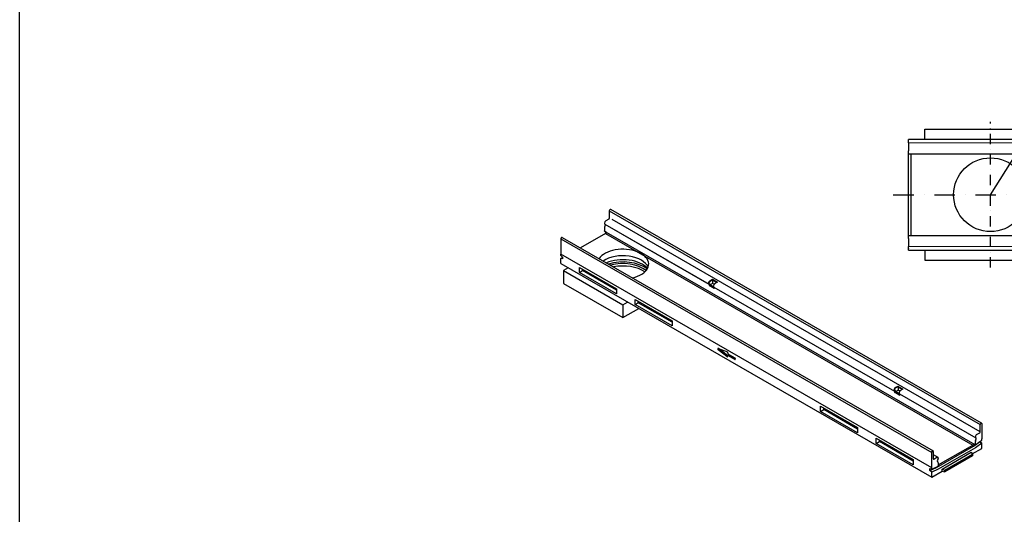
# Model space of a CAD drawing. Units: millimetres. Extents: x 17669 to 108202, y -15819 to 368.
# Drawn here: x 100264 to 101465, y -2406 to -1802 of the extents above; entities that cross this region are included whole.
import ezdxf

# ---------------------------------------------------------------- set-up
doc = ezdxf.new("R2010")
doc.units = ezdxf.units.MM
doc.linetypes.add('STRICHPUNKT', pattern=[1, 0.5, -0.25, 0, -0.25])
doc.layers.add('DUENN', color=7, linetype='Continuous', lineweight=9)
doc.layers.add('SICHTBAR', color=7, linetype='Continuous', lineweight=25)
doc.layers.add('DUENN-18', color=7, linetype='Continuous')
doc.layers.add('MITTE', color=7, linetype='STRICHPUNKT')

# ---------------------------------------------------------------- blocks, each defined once
blk = doc.blocks.new('A$C1C1A20DE')
at = {"layer": 'DUENN'}
for p, q in [((0, 63.2), (1000, 63.2)), ((1000, -63.2), (0, -63.2))]:
    blk.add_line(p, q, dxfattribs=at)
at = {"layer": 'MITTE', "ltscale": 25}
blk.add_line((100, -88.8), (100, 88.8), dxfattribs=at)
at = {"layer": 'SICHTBAR'}
for p, q in [((1000, 67.5), (0, 67.5)), ((0, 65.5), (0, 67.5)), ((0, 65.5), (0, 65.2)), ((0, 63.2), (0, 65.2)), ((0, 63.2), (0, 61.8)), ((0, 61.8), (0, 53.5)), ((280.8, 60.5), (294.2, 60.5)), ((280.8, 53.5), (280.8, 60.5)), ((294.2, 60.5), (294.2, 53.5)), ((780.8, 53.5), (780.8, 60.5)), ((780.8, 60.5), (794.2, 60.5)), ((794.2, 60.5), (794.2, 53.5)), ((1000, 67.5), (1000, 65.5)), ((1000, 65.2), (1000, 65.5)), ((1000, 65.2), (1000, 63.2)), ((1000, 61.8), (1000, 63.2)), ((1000, 53.5), (1000, 61.8)), ((0, 50), (0, 53.5)), ((0, 50), (280.8, 50)), ((0, -50), (0, 50)), ((2.8, 50), (2.8, -50)), ((280.8, 53.5), (280.8, 50)), ((280.8, 50), (294.2, 50)), ((294.2, 50), (294.2, 53.5)), ((294.2, 50), (780.8, 50)), ((780.8, 53.5), (780.8, 50)), ((780.8, 50), (794.2, 50)), ((794.2, 50), (794.2, 53.5)), ((794.2, 50), (1000, 50)), ((997.2, 50), (997.2, -50)), ((1000, 53.5), (1000, 50)), ((1000, 45), (1000, 50)), ((1000, -45), (1000, 45)), ((1000, 39.5), (1005, 37.4)), ((1005, -37.4), (1005, 37.4)), ((1000, -39.5), (1005, -37.4)), ((1000, -50), (1000, -45)), ((205.8, -50), (0, -50)), ((0, -53.5), (0, -50)), ((0, -53.5), (0, -61.8)), ((219.2, -50), (205.8, -50)), ((205.8, -50), (205.8, -53.5)), ((205.8, -60.5), (205.8, -53.5)), ((705.8, -50), (219.2, -50)), ((219.2, -53.5), (219.2, -50)), ((219.2, -53.5), (219.2, -60.5)), ((719.2, -50), (705.8, -50)), ((705.8, -50), (705.8, -53.5)), ((705.8, -60.5), (705.8, -53.5)), ((1000, -50), (719.2, -50)), ((719.2, -53.5), (719.2, -50)), ((719.2, -53.5), (719.2, -60.5)), ((1000, -50), (1000, -53.5)), ((1000, -61.8), (1000, -53.5)), ((0, -61.8), (0, -63.2)), ((0, -65.2), (0, -63.2)), ((0, -65.2), (0, -65.5)), ((0, -67.5), (0, -65.5)), ((0, -67.5), (1000, -67.5)), ((219.2, -60.5), (205.8, -60.5)), ((719.2, -60.5), (705.8, -60.5)), ((1000, -63.2), (1000, -61.8)), ((1000, -63.2), (1000, -65.2)), ((1000, -65.5), (1000, -65.2)), ((1000, -65.5), (1000, -67.5))]:
    blk.add_line(p, q, dxfattribs=at)
for points in [[(20, 67.5), (20, 80), (180, 80), (180, 67.5)], [(20, -67.5), (20, -80), (180, -80), (180, -67.5)]]:
    blk.add_lwpolyline(points, dxfattribs=at)
blk.add_circle((100, 0), 45, dxfattribs=at)

msp = doc.modelspace()

# ---------------------------------------------------------------- linework, layer by layer
at = {"layer": 'DUENN-18', "lineweight": 25}
for p, q in [((100983.1, -2035.6, 314277.4), (101435.7, -2296.2, 314277.4)), ((101435.7, -2305.1, 314277.4), (100986.4, -2046.4, 314277.4)), ((100979.6, -2061.9, 314277.4), (100977.2, -2060.5, 314277.4)), ((101429.6, -2321.1, 314277.4), (100979.6, -2061.9, 314277.4)), ((100924, -2069.7, 314277.4), (101376.5, -2330.3, 314277.4)), ((100946.6, -2104.7, 314277.4), (100991.9, -2130.7, 314277.4)), ((100946.6, -2110.9, 314277.4), (100946.6, -2104.7, 314277.4)), ((100946.6, -2110.9, 314277.4), (100950.6, -2108.6, 314277.4)), ((100991.9, -2137, 314277.4), (100946.6, -2110.9, 314277.4)), ((100950.6, -2108.6, 314277.4), (100950.6, -2107, 314277.4)), ((100991.9, -2132.4, 314277.4), (100950.6, -2108.6, 314277.4)), ((101105.1, -2124.7, 314277.4), (101105.1, -2122.9, 314277.4)), ((101106, -2121.4, 314277.4), (101109.2, -2119.5, 314277.4)), ((101109.2, -2124.2, 314277.4), (101106.2, -2125.9, 314277.4)), ((101110.5, -2128.4, 314277.4), (101106.2, -2125.9, 314277.4)), ((101109.2, -2119.5, 314277.4), (101109.2, -2120.3, 314277.4)), ((101114.1, -2123.2, 314277.4), (101109.2, -2120.3, 314277.4)), ((101109.2, -2120.3, 314277.4), (101109.2, -2124.2, 314277.4)), ((101111, -2125.3, 314277.4), (101109.2, -2124.2, 314277.4)), ((100991.9, -2130.7, 314277.4), (100991.9, -2137, 314277.4)), ((101105.1, -2126.9, 314277.4), (101105.8, -2126.9, 314277.4)), ((101105.8, -2126.9, 314277.4), (101111.3, -2130.1, 314277.4)), ((101014.5, -2143.8, 314277.4), (101059.7, -2169.8, 314277.4)), ((101014.5, -2150, 314277.4), (101014.5, -2143.8, 314277.4)), ((101014.5, -2150, 314277.4), (101018.5, -2147.7, 314277.4)), ((101059.7, -2176.1, 314277.4), (101014.5, -2150, 314277.4)), ((101018.5, -2147.7, 314277.4), (101018.5, -2146, 314277.4)), ((101059.7, -2171.5, 314277.4), (101018.5, -2147.7, 314277.4)), ((101059.7, -2169.8, 314277.4), (101059.7, -2176.1, 314277.4)), ((101116.1, -2203.4, 314277.4), (101126.6, -2207.3, 314277.4)), ((101116.1, -2205.4, 314277.4), (101117.5, -2204.6, 314277.4)), ((101126.6, -2213.5, 314277.4), (101116.1, -2205.4, 314277.4)), ((101127.6, -2212.5, 314277.4), (101117.5, -2204.6, 314277.4)), ((101127.6, -2208.9, 314277.4), (101127.6, -2210, 314277.4)), ((101127.6, -2210, 314277.4), (101136.2, -2214.9, 314277.4)), ((101126.6, -2213.5, 314277.4), (101127.6, -2212.9, 314277.4)), ((101127.6, -2212, 314277.4), (101129, -2211.3, 314277.4)), ((101136.2, -2217, 314277.4), (101127.6, -2212, 314277.4)), ((101127.6, -2212, 314277.4), (101127.6, -2213.1, 314277.4)), ((101136.7, -2215.7, 314277.4), (101129, -2211.3, 314277.4)), ((101136.2, -2217, 314277.4), (101136.7, -2216.7, 314277.4)), ((101136.7, -2215.7, 314277.4), (101136.7, -2216.7, 314277.4)), ((101331.4, -2255, 314277.4), (101331.4, -2253.2, 314277.4)), ((101331.4, -2257.2, 314277.4), (101332.1, -2257.2, 314277.4)), ((101332.1, -2257.2, 314277.4), (101337.6, -2260.4, 314277.4)), ((101332.3, -2251.7, 314277.4), (101335.4, -2249.8, 314277.4)), ((101335.4, -2254.5, 314277.4), (101332.5, -2256.2, 314277.4)), ((101336.8, -2258.7, 314277.4), (101332.5, -2256.2, 314277.4)), ((101335.4, -2249.8, 314277.4), (101335.4, -2250.6, 314277.4)), ((101340.4, -2253.5, 314277.4), (101335.4, -2250.6, 314277.4)), ((101335.4, -2250.6, 314277.4), (101335.4, -2254.5, 314277.4)), ((101337.3, -2255.6, 314277.4), (101335.4, -2254.5, 314277.4)), ((101240.8, -2274.1, 314277.4), (101286, -2300.1, 314277.4)), ((101240.8, -2280.3, 314277.4), (101240.8, -2274.1, 314277.4)), ((101240.8, -2280.3, 314277.4), (101244.7, -2278, 314277.4)), ((101286, -2306.4, 314277.4), (101240.8, -2280.3, 314277.4)), ((101244.7, -2278, 314277.4), (101244.7, -2276.3, 314277.4)), ((101286, -2301.8, 314277.4), (101244.7, -2278, 314277.4)), ((101286, -2300.1, 314277.4), (101286, -2306.4, 314277.4)), ((101308.6, -2313.1, 314277.4), (101353.9, -2339.2, 314277.4)), ((101308.6, -2319.4, 314277.4), (101308.6, -2313.1, 314277.4)), ((101308.6, -2319.4, 314277.4), (101312.6, -2317.1, 314277.4)), ((101312.6, -2317.1, 314277.4), (101312.6, -2315.4, 314277.4)), ((101353.9, -2340.9, 314277.4), (101312.6, -2317.1, 314277.4)), ((101427.4, -2322.8, 314277.4), (101435.3, -2317.2, 314277.4)), ((101353.9, -2345.5, 314277.4), (101308.6, -2319.4, 314277.4)), ((101382.2, -2348.8, 314277.4), (101427.4, -2322.8, 314277.4)), ((101389.4, -2350.6, 314277.4), (101424.7, -2330.2, 314277.4)), ((101424.7, -2330.2, 314277.4), (101426, -2332.1, 314277.4)), ((101353.9, -2339.2, 314277.4), (101353.9, -2345.5, 314277.4)), ((101392.3, -2352.2, 314277.4), (101426.4, -2332.6, 314277.4)), ((101374.3, -2352.3, 314277.4), (101382.2, -2348.8, 314277.4)), ((101389.4, -2350.6, 314277.4), (101392.3, -2352.2, 314277.4)), ((101389.4, -2353.2, 314277.4), (101389.4, -2350.6, 314277.4)), ((101392.3, -2354.1, 314277.4), (101392.3, -2352.2, 314277.4))]:
    msp.add_line(p, q, dxfattribs=at)
for centre, major_axis, ratio, start_param, end_param in [((100999.8, -2108.5, 314277.4), (31.4, 0), 0.575862, 0.219048, 2.441837), ((100999.8, -2114.8, 314277.4), (-33.9, 0), 0.575862, 3.62188, 5.349029), ((100999.8, -2119.5, 314277.4), (37.3, 0), 0.575862, 0.650167, 2.062012), ((100999.8, -2119.5, 314277.4), (33.9, 0), 0.575862, 0.591336, 2.031858), ((101106, -2122.4, 314277.4), (0.64, 1.11), 0.578093, 0.783464, 2.354261), ((101104.4, -2127, 314277.4), (1.28, 2.22), 0.578093, 5.495853, 6.682253), ((101104.2, -2126.9, 314277.4), (1.28, 2.22), 0.578093, 4.993907, 6.194853), ((101116.3, -2204.5, 314277.4), (-0.64, 1.11), 0.578093, 5.671912, 8.469123), ((101117.7, -2203.7, 314277.4), (-0.64, 1.11), 0.578093, 1.176319, 2.185937), ((101126.7, -2208.4, 314277.4), (0.64, -1.11), 0.578093, 0.787332, 2.530319), ((101126.7, -2212.6, 314277.4), (0.64, -1.11), 0.578093, 5.32753, 7.070517), ((101136.2, -2215.4, 314277.4), (0.319, -0.555), 0.578093, 0.787332, 2.358128), ((101136.2, -2216.5, 314277.4), (0.319, -0.555), 0.578093, 5.499721, 7.070517), ((101332.3, -2252.7, 314277.4), (0.64, 1.11), 0.578093, 0.783464, 2.354261), ((101330.7, -2257.3, 314277.4), (1.28, 2.22), 0.578093, 5.495853, 6.682253), ((101330.5, -2257.2, 314277.4), (1.28, 2.22), 0.578093, 4.993907, 6.194853)]:
    msp.add_ellipse(centre, major_axis=major_axis, ratio=ratio, start_param=start_param, end_param=end_param, dxfattribs=at)
at = {"layer": 'MITTE', "lineweight": 25, "ltscale": 50}
msp.add_line((101329.6, -2016, 175556.6), (102390.3, -2016, 175556.6), dxfattribs=at)
at = {"layer": 'SICHTBAR', "lineweight": 25}
for p, q in [((100983.1, -2035.6, 314277.4), (100983.1, -2044.5, 314277.4)), ((100984.2, -2034, 314277.4), (100984, -2034, 314277.4)), ((101437.3, -2294.5, 314277.4), (100984.8, -2033.9, 314277.4)), ((100977.1, -2050.5, 314277.4), (100977.1, -2051, 314277.4)), ((100978.2, -2053.2, 314277.4), (100977.4, -2055.5, 314277.4)), ((100977.6, -2052, 314277.4), (100978.1, -2052.3, 314277.4)), ((100977.6, -2052, 314277.4), (101104.7, -2125.2, 314277.4)), ((101105.2, -2125.5, 314277.4), (100978.1, -2052.3, 314277.4)), ((100982.5, -2045.7, 314277.4), (100978.7, -2047.8, 314277.4)), ((100978.5, -2063.4, 314277.4), (100948.1, -2080.9, 314277.4)), ((100977.1, -2056.5, 314277.4), (100977.1, -2060, 314277.4)), ((100977.1, -2060.5, 314277.4), (100977.1, -2060, 314277.4)), ((100977.1, -2060.5, 314277.4), (100977.2, -2060.5, 314277.4)), ((100978.5, -2063.4, 314277.4), (101426.5, -2321.4, 314277.4)), ((100924, -2069.7, 314277.4), (100924, -2088.5, 314277.4)), ((100925, -2068, 314277.4), (100924.9, -2068.1, 314277.4)), ((100925.6, -2068, 314277.4), (101378.2, -2328.6, 314277.4)), ((100924, -2090.1, 314277.4), (100924, -2088.5, 314277.4)), ((101376.5, -2349.1, 314277.4), (100924, -2088.5, 314277.4)), ((101376.5, -2349.1, 314277.4), (100924, -2088.5, 314277.4)), ((100924, -2090.1, 314277.4), (100926.2, -2092.1, 314277.4)), ((100924, -2093.7, 314277.4), (100926.2, -2092.7, 314277.4)), ((100926.2, -2094.3, 314277.4), (100924, -2093.7, 314277.4)), ((100924, -2100, 314277.4), (100924, -2093.7, 314277.4)), ((100924, -2100, 314277.4), (101376.5, -2360.6, 314277.4)), ((100926.2, -2092.1, 314277.4), (100926.2, -2094.3, 314277.4)), ((100933, -2105.2, 314277.4), (100927.4, -2108.5, 314277.4)), ((100927.4, -2108.5, 314277.4), (100927.4, -2124.2, 314277.4)), ((100927.4, -2108.5, 314277.4), (100999.8, -2150.2, 314277.4)), ((100927.4, -2124.2, 314277.4), (100999.8, -2165.9, 314277.4)), ((101104.2, -2124.1, 314277.4), (101104.2, -2123.7, 314277.4)), ((101105.2, -2125.5, 314277.4), (101104.7, -2125.2, 314277.4)), ((101105.8, -2121, 314277.4), (101108.9, -2119.1, 314277.4)), ((101108.9, -2119.1, 314277.4), (101115.1, -2122.7, 314277.4)), ((101111.8, -2124.5, 314277.4), (101111.7, -2124.6, 314277.4)), ((101111.7, -2124.6, 314277.4), (101111.7, -2124.6, 314277.4)), ((101115.1, -2122.7, 314277.4), (101111.9, -2124.5, 314277.4)), ((101105.1, -2126.9, 314277.4), (101105.3, -2126.4, 314277.4)), ((101111.2, -2130.4, 314277.4), (101105.1, -2126.9, 314277.4)), ((101110.3, -2127.2, 314277.4), (101110.3, -2127.7, 314277.4)), ((101110.8, -2128.7, 314277.4), (101111.3, -2129, 314277.4)), ((101110.8, -2128.7, 314277.4), (101330.9, -2255.5, 314277.4)), ((101111.4, -2129.9, 314277.4), (101111.2, -2130.4, 314277.4)), ((100999.8, -2150.2, 314277.4), (101005.4, -2146.9, 314277.4)), ((100999.8, -2150.2, 314277.4), (100999.8, -2165.9, 314277.4)), ((100999.8, -2165.9, 314277.4), (101019.1, -2154.8, 314277.4)), ((101330.5, -2254.4, 314277.4), (101330.5, -2254, 314277.4)), ((101331.5, -2255.8, 314277.4), (101330.9, -2255.5, 314277.4)), ((101331.4, -2257.2, 314277.4), (101331.6, -2256.7, 314277.4)), ((101337.5, -2260.7, 314277.4), (101331.4, -2257.2, 314277.4)), ((101332.1, -2251.3, 314277.4), (101335.2, -2249.4, 314277.4)), ((101335.2, -2249.4, 314277.4), (101341.3, -2253, 314277.4)), ((101336.6, -2257.5, 314277.4), (101336.6, -2258, 314277.4)), ((101338.1, -2254.8, 314277.4), (101337.9, -2254.9, 314277.4)), ((101338, -2254.9, 314277.4), (101337.9, -2254.9, 314277.4)), ((101341.3, -2253, 314277.4), (101338.2, -2254.8, 314277.4)), ((101337, -2259, 314277.4), (101430.2, -2312.6, 314277.4)), ((101337, -2259, 314277.4), (101337.6, -2259.3, 314277.4)), ((101337.7, -2260.2, 314277.4), (101337.5, -2260.7, 314277.4)), ((101431.3, -2308.4, 314277.4), (101435, -2306.3, 314277.4)), ((101435.7, -2305.1, 314277.4), (101435.7, -2296.2, 314277.4)), ((101436.6, -2294.6, 314277.4), (101436.7, -2294.6, 314277.4)), ((101437.6, -2295.1, 314277.4), (101437.6, -2313.9, 314277.4)), ((101429.7, -2311.6, 314277.4), (101429.7, -2311.2, 314277.4)), ((101429.7, -2321.1, 314277.4), (101437.6, -2315.5, 314277.4)), ((101429.7, -2320.6, 314277.4), (101429.7, -2317.1, 314277.4)), ((101429.9, -2316.1, 314277.4), (101430.8, -2313.8, 314277.4)), ((101430.7, -2312.9, 314277.4), (101430.2, -2312.6, 314277.4)), ((101435.3, -2317.1, 314277.4), (101435.3, -2317.2, 314277.4)), ((101435.3, -2317.2, 314277.4), (101437.6, -2319.2, 314277.4)), ((101437.6, -2315.5, 314277.4), (101437.6, -2313.9, 314277.4)), ((101376.5, -2349.1, 314277.4), (101376.5, -2330.3, 314277.4)), ((101377.4, -2328.7, 314277.4), (101377.5, -2328.6, 314277.4)), ((101378.4, -2329.2, 314277.4), (101378.4, -2338, 314277.4)), ((101384.4, -2345.6, 314277.4), (101426.5, -2321.4, 314277.4)), ((101429.7, -2324.8, 314277.4), (101384.4, -2350.8, 314277.4)), ((101426, -2332.1, 314277.4), (101437.6, -2325.4, 314277.4)), ((101429.6, -2321.1, 314277.4), (101429.7, -2321.1, 314277.4)), ((101437.6, -2319.2, 314277.4), (101429.7, -2324.8, 314277.4)), ((101429.7, -2320.6, 314277.4), (101429.7, -2321.1, 314277.4)), ((101437.6, -2325.4, 314277.4), (101437.6, -2319.2, 314277.4)), ((101378.4, -2333, 314277.4), (101384, -2336.2, 314277.4)), ((101379.1, -2338.4, 314277.4), (101382.9, -2336.3, 314277.4)), ((101383.3, -2341.1, 314277.4), (101384.2, -2342.4, 314277.4)), ((101384, -2339.2, 314277.4), (101383.4, -2340.1, 314277.4)), ((101384.4, -2337.2, 314277.4), (101384.4, -2337.6, 314277.4)), ((101426.4, -2334.5, 314277.4), (101392.3, -2354.1, 314277.4)), ((101426, -2332.1, 314277.4), (101426.4, -2332.6, 314277.4)), ((101426.4, -2332.6, 314277.4), (101426.4, -2334.5, 314277.4)), ((101374.3, -2350.1, 314277.4), (101376.5, -2350.7, 314277.4)), ((101374.3, -2352.3, 314277.4), (101374.3, -2350.1, 314277.4)), ((101376.5, -2354.4, 314277.4), (101374.3, -2352.3, 314277.4)), ((101376.5, -2350.7, 314277.4), (101384.4, -2347.1, 314277.4)), ((101376.5, -2350.7, 314277.4), (101376.5, -2349.1, 314277.4)), ((101384.4, -2350.8, 314277.4), (101376.5, -2354.4, 314277.4)), ((101376.5, -2360.6, 314277.4), (101389.4, -2353.2, 314277.4)), ((101376.5, -2360.6, 314277.4), (101376.5, -2354.4, 314277.4)), ((101384.4, -2343.2, 314277.4), (101384.4, -2346.6, 314277.4)), ((101384.4, -2347.1, 314277.4), (101384.4, -2346.6, 314277.4)), ((101389.4, -2353.2, 314277.4), (101392.3, -2354.1, 314277.4))]:
    msp.add_line(p, q, dxfattribs=at)
at = {"layer": 'SICHTBAR', "lineweight": 25, "elevation": -104.3}
msp.add_lwpolyline([(100263.7, 368.2), (108201.7, 368.2), (108201.7, -5245.1), (100263.7, -5245.1)], close=True, dxfattribs=at)
at = {"layer": 'SICHTBAR', "lineweight": 25, "elevation": 175404.2}
msp.add_lwpolyline([(101448.2, -2016), (101544.6, -1863.1), (102189.3, -1863.1)], dxfattribs=at)
at = {"layer": 'SICHTBAR', "lineweight": 25, "flags": 128}
msp.add_lwpolyline([(101017, -2085.6), (101017.5, -2085.7), (101017.9, -2085.9), (101018.3, -2086), (101018.8, -2086.2), (101019.2, -2086.4), (101019.6, -2086.6), (101020, -2086.8), (101020.4, -2086.9), (101020.8, -2087.1), (101021.2, -2087.3), (101021.6, -2087.5), (101021.9, -2087.7), (101022.3, -2087.9), (101022.6, -2088.1), (101023, -2088.4), (101023.4, -2088.6), (101023.7, -2088.9), (101024, -2089.1), (101024.4, -2089.4), (101024.7, -2089.6), (101025, -2089.9), (101025.4, -2090.2), (101025.7, -2090.4), (101026, -2090.7)], dxfattribs=at)
at = {"layer": 'SICHTBAR', "lineweight": 25}
for centre, major_axis, ratio, start_param, end_param in [((100984, -2035.1, 314277.4), (-0.64, -1.11), 0.578093, 3.925057, 5.495853), ((100984.2, -2035, 314277.4), (0.64, 1.11), 0.578093, 0, 0.783464), ((100978.7, -2049.6, 314277.4), (-1.12, -1.94), 0.578093, 3.925057, 5.495853), ((100978.7, -2050.1, 314277.4), (-1.12, -1.94), 0.578093, 5.495853, 6.281252), ((100977.7, -2053.1, 314277.4), (0.479, 0.832), 0.578093, 4.972255, 6.281252), ((100982.5, -2044.9, 314277.4), (-0.479, -0.832), 0.578093, 0.783464, 2.354261), ((100978.7, -2055.6, 314277.4), (-1.12, -1.94), 0.578093, 4.972255, 5.495853), ((100975.9, -2060.8, 314277.4), (3.53, -2.88), 0.233203, 0.81284, 1.394447), ((100978.5, -2062.3, 314277.4), (-0.64, -1.11), 0.578093, 0.783464, 1.620223), ((100976.2, -2061, 314277.4), (3.44, -2.94), 0.218225, 0.759634, 0.912064), ((100924.9, -2069.1, 314277.4), (-0.64, -1.11), 0.578093, 3.925057, 5.495853), ((100925, -2069.1, 314277.4), (0.64, 1.11), 0.578093, 0, 0.783464), ((100999.8, -2100.6, 314277.4), (-31.4, 0), 0.575862, 4.129367, 5.901512), ((100999.8, -2123.4, 314277.4), (35.4, 0), 0.575862, 0.71334, 1.898396), ((100999.8, -2100.6, 314277.4), (31.4, 0), 0.575862, 5.094063, 6.866208), ((101105.8, -2122.8, 314277.4), (1.12, 1.94), 0.578093, 0.783464, 2.354261), ((101105.8, -2123.2, 314277.4), (-1.12, -1.94), 0.578093, 5.495853, 6.281252), ((101104.7, -2126.3, 314277.4), (0.479, 0.832), 0.578093, 4.972255, 6.281252), ((101111.9, -2126.3, 314277.4), (-1.12, -1.94), 0.578093, 3.925057, 5.495853), ((101111.7, -2125.7, 314277.4), (-0.64, -1.11), 0.578093, 3.925057, 4.671986), ((101111.9, -2126.7, 314277.4), (-1.12, -1.94), 0.578093, 5.495853, 6.281252), ((101110.8, -2129.8, 314277.4), (0.479, 0.832), 0.578093, 4.972255, 6.281252), ((101332.1, -2253.1, 314277.4), (1.12, 1.94), 0.578093, 0.783464, 2.354261), ((101332.1, -2253.5, 314277.4), (-1.12, -1.94), 0.578093, 5.495853, 6.281252), ((101331, -2256.6, 314277.4), (0.479, 0.832), 0.578093, 4.972255, 6.281252), ((101338.2, -2256.6, 314277.4), (-1.12, -1.94), 0.578093, 3.925057, 5.495853), ((101338.2, -2257, 314277.4), (-1.12, -1.94), 0.578093, 5.495853, 6.281252), ((101337.9, -2256, 314277.4), (-0.64, -1.11), 0.578093, 3.925057, 4.671986), ((101337.1, -2260.1, 314277.4), (0.479, 0.832), 0.578093, 4.972255, 6.281252), ((101436.7, -2295.6, 314277.4), (0.64, 1.11), 0.578093, 5.495853, 7.06665), ((101435, -2305.5, 314277.4), (0.479, 0.832), 0.578093, 3.925057, 5.495853), ((101436.6, -2295.7, 314277.4), (0.64, 1.11), 0.578093, 0.783464, 2.354261), ((101431.3, -2310.2, 314277.4), (1.12, 1.94), 0.578093, 0.783464, 2.354261), ((101431.3, -2310.7, 314277.4), (-1.12, -1.94), 0.578093, 5.495853, 6.281252), ((101431.3, -2316.2, 314277.4), (1.12, 1.94), 0.578093, 1.830662, 2.354261), ((101430.2, -2313.7, 314277.4), (0.479, 0.832), 0.578093, 4.972255, 6.281252), ((101377.4, -2329.7, 314277.4), (0.64, 1.11), 0.578093, 0.783464, 2.354261), ((101377.5, -2329.7, 314277.4), (0.64, 1.11), 0.578093, 5.495853, 7.06665), ((101426.5, -2320.3, 314277.4), (0.64, 1.11), 0.578093, 3.925057, 4.761816), ((101428.8, -2321.6, 314277.4), (-3.49, 0.76), 0.201243, 5.076228, 5.228659), ((101429.1, -2321.8, 314277.4), (-3.39, 0.81), 0.242045, 4.613548, 5.195155), ((101379.1, -2337.7, 314277.4), (-0.479, -0.832), 0.578093, 5.495853, 7.06665), ((101382.9, -2338.1, 314277.4), (1.12, 1.94), 0.578093, 5.495853, 7.06665), ((101383.9, -2340.4, 314277.4), (-0.479, -0.832), 0.578093, 4.710455, 6.019452), ((101382.9, -2338.5, 314277.4), (-1.12, -1.94), 0.578093, 1.568863, 2.354261), ((101382.9, -2344.1, 314277.4), (1.12, 1.94), 0.578093, 5.495853, 6.019452)]:
    msp.add_ellipse(centre, major_axis=major_axis, ratio=ratio, start_param=start_param, end_param=end_param, dxfattribs=at)

# ---------------------------------------------------------------- block references
msp.add_blockref('A$C1C1A20DE', (101348.2, -2016, 175556.6), dxfattribs=at)

doc.saveas('drawing.dxf')
